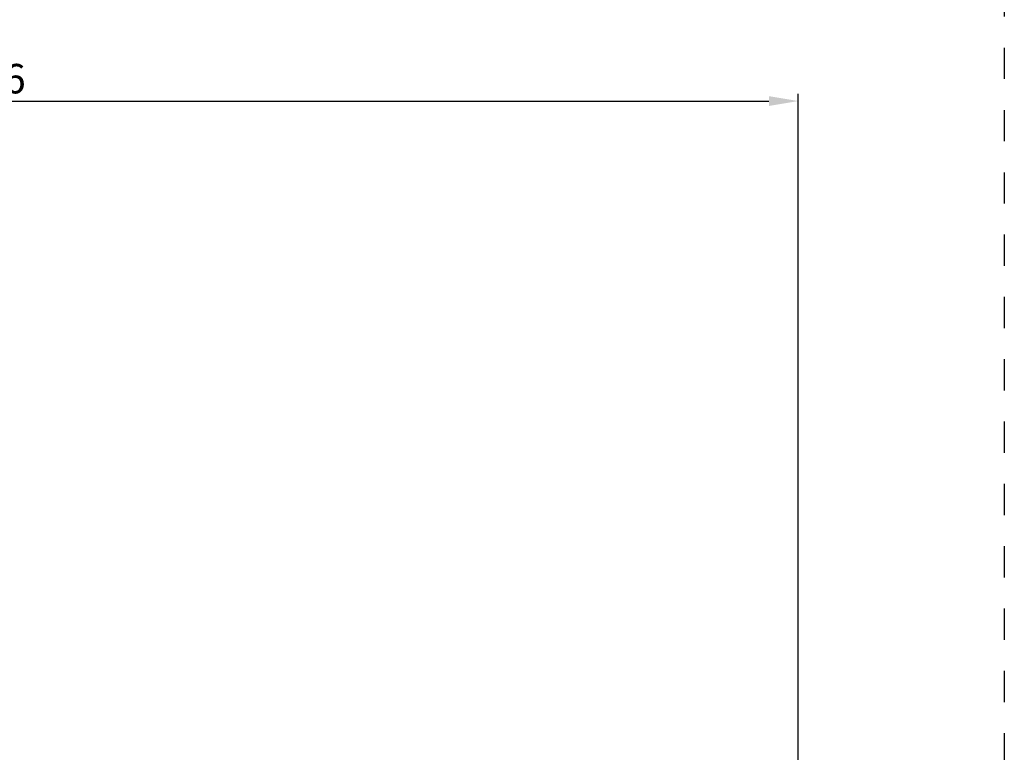
# Model space of a CAD drawing. Units: millimetres. Extents: x -233 to 2932, y -68 to 583.
# Drawn here: x 105 to 172, y 77 to 127 of the extents above; entities that cross this region are included whole.
import ezdxf

# ---------------------------------------------------------------- set-up
doc = ezdxf.new("R2010")
doc.units = ezdxf.units.MM
doc.linetypes.add('AI-Linetype-1', pattern=[4.233333, 2.116667, -2.116667])
doc.layers.get('DEFPOINTS').update_dxf_attribs({"lineweight": 9})
doc.layers.add('Cajetín', color=1, linetype='Continuous', plot=False)
doc.layers.add('cotas', color=250, linetype='Continuous', lineweight=9)
doc.styles.add('catalogos 2', font='arial.ttf', dxfattribs={"height": 2})
doc.styles.add('catalogos 2.5', font='arial.ttf', dxfattribs={"height": 2.5})
doc.dimstyles.new('1-1', dxfattribs={"dimtxt": 2.5, "dimasz": 2.5, "dimexe": 0.5, "dimexo": 2.5, "dimgap": 1, "dimtad": 1, "dimdec": 1, "dimdsep": 46, "dimtxsty": 'catalogos 2.5', "dimcen": 0, "dimclrd": 256, "dimclre": 256, "dimclrt": 256, "dimadec": 0, "dimazin": 0, "dimtp": 0.2, "dimtm": 0.2, "dimtfac": 0.2, "dimtdec": 1, "dimtmove": 1, "dimatfit": 0, "dimfxl": 0, "dimtolj": 1, "dimtzin": 0, "dimarcsym": 0})

# ---------------------------------------------------------------- blocks, each defined once
blk = doc.blocks.new('*D158')
at = {"layer": 'cotas', "lineweight": -2, "transparency": 16777216}
for p, q in [((48.398, 113.671), (48.398, 122.13)), ((157.898, 57.758), (157.898, 122.13)), ((50.398, 121.63), (155.898, 121.63))]:
    blk.add_line(p, q, dxfattribs=at)
at = {"layer": 'cotas', "transparency": 16777216}
for points in [[(50.398, 121.963), (50.398, 121.296), (48.398, 121.63)], [(155.898, 121.963), (155.898, 121.296), (157.898, 121.63)]]:
    blk.add_solid(points, dxfattribs=at)
at = {"layer": 'DEFPOINTS', "color": 0, "transparency": 16777216}
for p in [(157.898, 121.63), (48.398, 113.171), (157.898, 57.258)]:
    blk.add_point(p, dxfattribs=at)
at = {"layer": 'cotas', "transparency": 16777216, "insert": (103.148, 123.151), "char_height": 2, "attachment_point": 5, "style": 'catalogos 2'}
blk.add_mtext('\\A1;146', dxfattribs=at)

msp = doc.modelspace()

# ---------------------------------------------------------------- linework, layer by layer
at = {"layer": 'Cajetín', "linetype": 'AI-Linetype-1'}
msp.add_lwpolyline([(171.888, -51.243), (-8.11, -51.243), (-8.11, 188.755), (171.888, 188.755), (171.888, -51.243)], dxfattribs=at)

# ---------------------------------------------------------------- dimensions: what is measured, and where the dimension line sits
at = {"layer": 'cotas'}
dim = msp.add_linear_dim(base=(157.898, 121.63), p1=(48.398, 113.171), p2=(157.898, 57.258), dimstyle='1-1', override={"dimasz": 2, "dimexo": 0.5, "dimgap": 0.5, "dimlfac": 1.333333, "dimtxsty": 'catalogos 2'}, dxfattribs=at)
dim.commit()
dim.dimension.update_dxf_attribs({"geometry": '*D158', "text_midpoint": (103.148, 123.151)})

doc.saveas('drawing.dxf')
